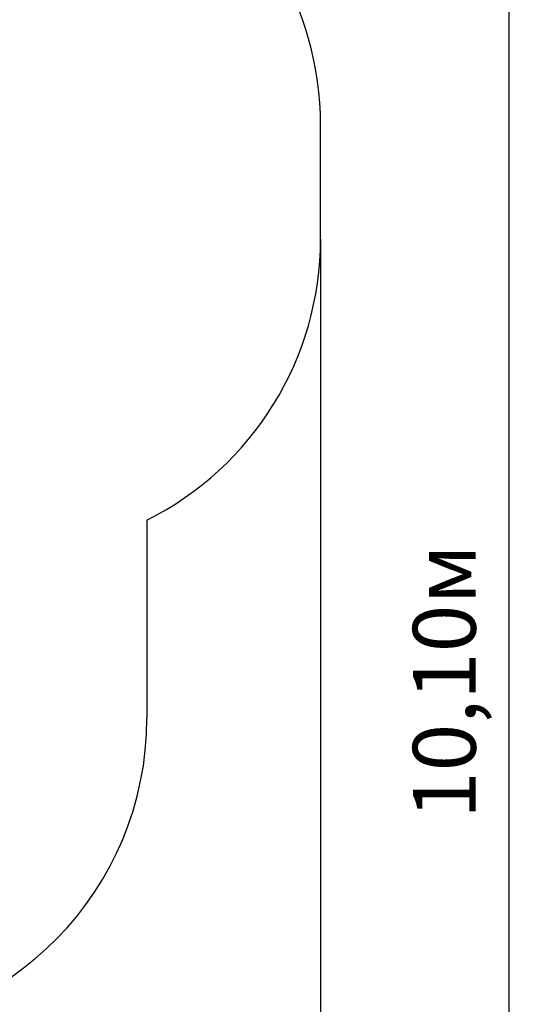
# Model space of a CAD drawing. Units: millimetres. Extents: x 5 to 17.3, y 3.5 to 15.4.
# Drawn here: x 14.9 to 17.3, y 7.9 to 12.6 of the extents above; entities that cross this region are included whole.
import ezdxf

# ---------------------------------------------------------------- set-up
doc = ezdxf.new("R2010")
doc.units = ezdxf.units.MM
doc.header["$LTSCALE"] = 100
doc.header["$PDSIZE"] = -1
doc.linetypes.add('SLD-Сплошная', pattern=[0])
doc.styles.get("Standard").update_dxf_attribs({"font": 'isocpeui.ttf'})
doc.dimstyles.new('ISO-25', dxfattribs={"dimtxt": 2.5, "dimasz": 2.5, "dimexe": 1.25, "dimexo": 0.625, "dimtad": 1, "dimtxsty": 'Standard', "dimcen": 2.5, "dimadec": 0, "dimazin": 0, "dimtfac": 1, "dimtmove": 0, "dimatfit": 3, "dimfxl": 1, "dimarcsym": 0})

# ---------------------------------------------------------------- blocks, each defined once
blk = doc.blocks.new('_D_21')
at = {"color": 0, "lineweight": -2, "transparency": 16777216}
for p, q in [((6.3787, 11.5875), (6.3787, 3.5463)), ((16.2867, 11.5875), (16.2867, 3.5463)), ((6.6787, 3.6463), (15.9867, 3.6463))]:
    blk.add_line(p, q, dxfattribs=at)
at = {"color": 0, "transparency": 16777216}
for points in [[(6.6787, 3.6963), (6.6787, 3.5963), (6.3787, 3.6463)], [(15.9867, 3.6963), (15.9867, 3.5963), (16.2867, 3.6463)]]:
    blk.add_solid(points, dxfattribs=at)
at = {"layer": 'Defpoints', "color": 0, "transparency": 16777216}
for p in [(6.3787, 11.5875), (16.2867, 11.5875), (16.2867, 3.6463)]:
    blk.add_point(p, dxfattribs=at)
at = {"color": 0, "transparency": 16777216, "insert": (11.3327, 4.1063), "char_height": 0.3, "attachment_point": 2}
blk.add_mtext('9,91м', dxfattribs=at)
blk = doc.blocks.new('_D_22')
at = {"color": 0, "lineweight": -2, "transparency": 16777216}
for p, q in [((13.7037, 14.5285), (17.2867, 14.5285)), ((17.1867, 4.7245), (17.1867, 14.2285)), ((11.8307, 4.4245), (17.2867, 4.4245))]:
    blk.add_line(p, q, dxfattribs=at)
at = {"color": 0, "transparency": 16777216}
for points in [[(17.1367, 14.2285), (17.2367, 14.2285), (17.1867, 14.5285)], [(17.1367, 4.7245), (17.2367, 4.7245), (17.1867, 4.4245)]]:
    blk.add_solid(points, dxfattribs=at)
at = {"layer": 'Defpoints', "color": 0, "transparency": 16777216}
for p in [(13.7037, 14.5285), (17.1867, 14.5285), (11.8307, 4.4245)]:
    blk.add_point(p, dxfattribs=at)
at = {"color": 0, "transparency": 16777216, "insert": (16.7267, 9.4765), "char_height": 0.3, "attachment_point": 2, "rotation": 90}
blk.add_mtext('10,10м', dxfattribs=at)

msp = doc.modelspace()

# ---------------------------------------------------------------- linework, layer by layer
at = {"color": 251, "linetype": 'SLD-Сплошная', "true_color": 0x636466}
for p, q in [((16.2867, 11.5875), (16.2867, 12.1335)), ((15.4587, 10.2464), (15.4587, 9.3005))]:
    msp.add_line(p, q, dxfattribs=at)
for centre, start, end in [((14.7867, 12.1335), 0, 62.1828), ((14.7867, 11.5875), 296.6154, 0), ((13.9587, 9.3005), 271.0838, 0)]:
    msp.add_arc(centre, 1.5, start, end, dxfattribs=at)

# ---------------------------------------------------------------- dimensions: what is measured, and where the dimension line sits
at = {"color": 251, "true_color": 0x636466}
dim = msp.add_linear_dim(base=(17.1867, 14.5285), p1=(11.8307, 4.4245), p2=(13.7037, 14.5285), angle=90, dimstyle='ISO-25', override={"dimtxt": 0.3, "dimasz": 0.3, "dimexe": 0.1, "dimexo": 0, "dimgap": 0.1, "dimzin": 1, "dimpost": 'м', "dimtdec": 3, "dimtzin": 1}, dxfattribs=at)
dim.commit()
dim.dimension.update_dxf_attribs({"geometry": '_D_22', "text_midpoint": (17.1867, 9.4765), "dimtype": 160})
dim = msp.add_linear_dim(base=(16.2867, 3.6463), p1=(6.3787, 11.5875), p2=(16.2867, 11.5875), dimstyle='ISO-25', override={"dimtxt": 0.3, "dimasz": 0.3, "dimexe": 0.1, "dimexo": 0, "dimgap": 0.1, "dimzin": 1, "dimpost": 'м', "dimtdec": 3, "dimtzin": 1}, dxfattribs=at)
dim.commit()
dim.dimension.update_dxf_attribs({"geometry": '_D_21', "text_midpoint": (11.3327, 3.6463), "dimtype": 160})

doc.saveas('drawing.dxf')
